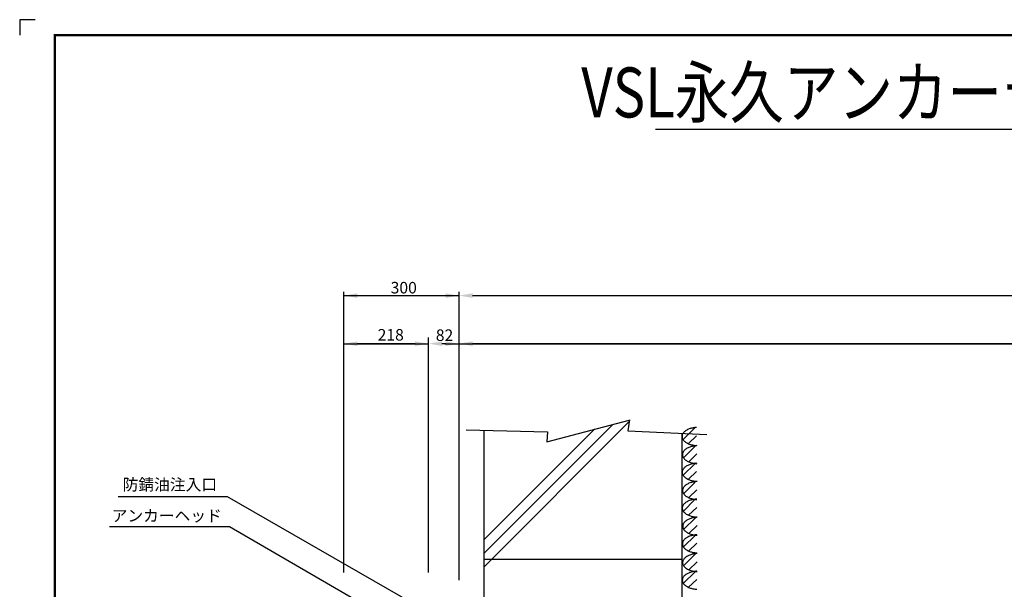
# Model space of a CAD drawing. Extents: x 11310 to 35860, y -13646 to 5789.
# Drawn here: x 11310 to 13872, y 4307 to 5789 of the extents above; entities that cross this region are included whole.
import ezdxf
from ezdxf.enums import TextEntityAlignment as Align

# ---------------------------------------------------------------- set-up
doc = ezdxf.new("R2010")
doc.units = 0
doc.layers.get('0').update_dxf_attribs({"linetype": 'CONTINUOUS'})
doc.layers.get('DEFPOINTS').update_dxf_attribs({"linetype": 'CONTINUOUS'})
for name, color, linetype in [('DIM', 5, 'CONTINUOUS'), ('DRAW', 7, 'CONTINUOUS'), ('TITLE', 4, 'CONTINUOUS'), ('枠', 7, 'CONTINUOUS')]:
    doc.layers.add(name, color=color, linetype=linetype)
doc.styles.add('STYLE1', font='txt')
doc.styles.add('STYLE2', font='MSMINCHO.TTF')
doc.dimstyles.get("Standard").update_dxf_attribs({"dimtxt": 0.0001, "dimasz": 35, "dimexe": 0, "dimexo": 0, "dimgap": 0, "dimtad": 1, "dimdec": 4, "dimdsep": 46, "dimlunit": 6, "dimtxsty": 'Standard', "dimcen": 0, "dimadec": 0, "dimazin": 0, "dimtfac": 1, "dimtdec": 4, "dimtofl": 0, "dimtmove": 0, "dimatfit": 2, "dimfxl": 0, "dimtolj": 1, "dimtzin": 0, "dimarcsym": 0})
doc.dimstyles.new('STANDARD$7', dxfattribs={"dimscale": 0, "dimtxt": 0.0001, "dimasz": 35, "dimexe": 0, "dimexo": 0, "dimgap": 0, "dimtad": 1, "dimdec": 4, "dimdsep": 46, "dimlunit": 6, "dimtxsty": 'STYLE1', "dimcen": 0, "dimadec": 0, "dimazin": 0, "dimtfac": 1, "dimtdec": 4, "dimtofl": 0, "dimtmove": 0, "dimatfit": 2, "dimfxl": 0, "dimtolj": 1, "dimtzin": 0, "dimarcsym": 0})

# ---------------------------------------------------------------- blocks, each defined once
blk = doc.blocks.new('*D9')
at = {"layer": 'DEFPOINTS', "color": 0, "linetype": 'Continuous', "transparency": 16777216}
for p in [(12453.3, 5071), (19159.1, 5071), (19159.1, 5071)]:
    blk.add_point(p, dxfattribs=at)
at = {"layer": 'DIM', "color": 0, "linetype": 'Continuous', "lineweight": -2, "transparency": 16777216}
blk.add_line((12488.3, 5071), (19124.1, 5071), dxfattribs=at)
at = {"layer": 'DIM', "color": 0, "linetype": 'Continuous', "transparency": 16777216}
for points in [[(12488.3, 5076.8), (12488.3, 5065.1), (12453.3, 5071)], [(19124.1, 5076.8), (19124.1, 5065.1), (19159.1, 5071)]]:
    blk.add_solid(points, dxfattribs=at)
at = {"layer": 'DIM', "color": 0, "linetype": 'Continuous', "transparency": 16777216, "insert": (15806.2, 5071), "char_height": 0.0001, "attachment_point": 5}
blk.add_mtext('\\A1;6,705.8082', dxfattribs=at)
blk = doc.blocks.new('*D7')
at = {"layer": 'DEFPOINTS', "color": 0, "linetype": 'Continuous', "transparency": 16777216}
for p in [(12153.3, 4946), (12373.7, 4946), (12373.7, 4946)]:
    blk.add_point(p, dxfattribs=at)
at = {"layer": 'DIM', "color": 0, "linetype": 'Continuous', "lineweight": -2, "transparency": 16777216}
blk.add_line((12188.3, 4946), (12338.7, 4946), dxfattribs=at)
at = {"layer": 'DIM', "color": 0, "linetype": 'Continuous', "transparency": 16777216}
for points in [[(12188.3, 4951.8), (12188.3, 4940.1), (12153.3, 4946)], [(12338.7, 4951.8), (12338.7, 4940.1), (12373.7, 4946)]]:
    blk.add_solid(points, dxfattribs=at)
at = {"layer": 'DIM', "color": 0, "linetype": 'Continuous', "transparency": 16777216, "insert": (12263.5, 4946), "char_height": 0.0001, "attachment_point": 5}
blk.add_mtext('\\A1;220.4456', dxfattribs=at)
blk = doc.blocks.new('*D6')
at = {"layer": 'DEFPOINTS', "color": 0, "linetype": 'Continuous', "transparency": 16777216}
for p in [(12153.3, 5071), (12453.3, 5071), (12453.3, 5071)]:
    blk.add_point(p, dxfattribs=at)
at = {"layer": 'DIM', "color": 0, "linetype": 'Continuous', "lineweight": -2, "transparency": 16777216}
blk.add_line((12188.3, 5071), (12418.3, 5071), dxfattribs=at)
at = {"layer": 'DIM', "color": 0, "linetype": 'Continuous', "transparency": 16777216}
for points in [[(12188.3, 5076.8), (12188.3, 5065.1), (12153.3, 5071)], [(12418.3, 5076.8), (12418.3, 5065.1), (12453.3, 5071)]]:
    blk.add_solid(points, dxfattribs=at)
at = {"layer": 'DIM', "color": 0, "linetype": 'Continuous', "transparency": 16777216, "insert": (12303.3, 5071), "char_height": 0.0001, "attachment_point": 5}
blk.add_mtext('\\A1;300', dxfattribs=at)
blk = doc.blocks.new('*D8')
at = {"layer": 'DEFPOINTS', "color": 0, "linetype": 'Continuous', "transparency": 16777216}
for p in [(12373.7, 4946), (12453.3, 4946), (12453.3, 4946)]:
    blk.add_point(p, dxfattribs=at)
at = {"layer": 'DIM', "color": 0, "linetype": 'Continuous', "lineweight": -2, "transparency": 16777216}
blk.add_line((12408.7, 4946), (12418.3, 4946), dxfattribs=at)
at = {"layer": 'DIM', "color": 0, "linetype": 'Continuous', "transparency": 16777216}
for points in [[(12408.7, 4951.8), (12408.7, 4940.1), (12373.7, 4946)], [(12418.3, 4951.8), (12418.3, 4940.1), (12453.3, 4946)]]:
    blk.add_solid(points, dxfattribs=at)
at = {"layer": 'DIM', "color": 0, "linetype": 'Continuous', "transparency": 16777216, "insert": (12413.5, 4946), "char_height": 0.0001, "attachment_point": 5}
blk.add_mtext('\\A1;79.5544', dxfattribs=at)
blk = doc.blocks.new('*D16')
at = {"layer": 'DEFPOINTS', "color": 0, "linetype": 'Continuous', "transparency": 16777216}
for p in [(12453.3, 4946), (15749.3, 4946), (15749.3, 4946)]:
    blk.add_point(p, dxfattribs=at)
at = {"layer": 'DIM', "color": 0, "linetype": 'Continuous', "lineweight": -2, "transparency": 16777216}
blk.add_line((12488.3, 4946), (15714.3, 4946), dxfattribs=at)
at = {"layer": 'DIM', "color": 0, "linetype": 'Continuous', "transparency": 16777216}
for points in [[(12488.3, 4951.8), (12488.3, 4940.1), (12453.3, 4946)], [(15714.3, 4951.8), (15714.3, 4940.1), (15749.3, 4946)]]:
    blk.add_solid(points, dxfattribs=at)
at = {"layer": 'DIM', "color": 0, "linetype": 'Continuous', "transparency": 16777216, "insert": (14101.3, 4946), "char_height": 0.0001, "attachment_point": 5}
blk.add_mtext('\\A1;3,296', dxfattribs=at)

msp = doc.modelspace()

# ---------------------------------------------------------------- linework, layer by layer
msp.add_lwpolyline([(11401.16768, 92.08748), (19501.16768, 92.08748), (19501.16768, 5748.08748), (11401.16768, 5748.08748)], close=True)
at = {"layer": 'DIM', "color": 0, "linetype": 'Continuous'}
for p, q in [((12153.27553, 4350.98326), (12153.27553, 5080.98326)), ((12453.27553, 4350.98326), (12453.27553, 5080.98326)), ((12453.27553, 4970.98326), (12453.27553, 5080.98326)), ((12153.27553, 5070.98326), (12453.27553, 5070.98326)), ((12153.27553, 4945.98326), (12373.72114, 4945.98326)), ((12373.72114, 4350.98326), (12373.72114, 4961.94283)), ((12416.27553, 4945.98326), (12484.27553, 4945.98326)), ((12453.27553, 4330.98326), (12453.27553, 4955.98326)), ((12453.27553, 4945.98326), (15749.27553, 4945.98326))]:
    msp.add_line(p, q, dxfattribs=at)
at = {"layer": 'DRAW', "color": 0}
for p, q in [((12518.27553, 4365.78753), (12895.66008, 4743.17208)), ((12518.27553, 4401.14287), (12853.06258, 4735.92991)), ((12518.27553, 4436.49821), (12805.11481, 4723.33749)), ((12518.27553, 3357.66404), (12518.27553, 4720.85628)), ((13033.7192, 4185.48326), (13033.7192, 4712.8446))]:
    msp.add_line(p, q, dxfattribs=at)
at = {"layer": 'DRAW', "color": 0, "linetype": 'Continuous'}
for p, q in [((12681.90257, 4690.97851), (12895.96058, 4747.19613)), ((12896.26343, 4747.83509), (12892.59054, 4719.44919)), ((12471.2289, 4721.97212), (12683.25416, 4716.94336)), ((12683.25416, 4716.94336), (12681.90257, 4690.97851)), ((12892.59054, 4719.44919), (13097.75344, 4709.8479)), ((13036.12988, 4696.72623), (13066.16246, 4726.69369)), ((13049.61845, 4686.2116), (13070.64055, 4706.43879)), ((13037.32867, 4649.47481), (13067.36144, 4679.44234)), ((13050.81729, 4638.96031), (13071.8395, 4659.18753)), ((13036.52917, 4603.72573), (13066.56181, 4633.69332)), ((13050.01773, 4593.2111), (13071.03975, 4613.43825)), ((13037.63929, 4556.20539), (13067.67196, 4586.17289)), ((13051.12792, 4545.69088), (13072.15002, 4565.91807)), ((13036.8397, 4510.45627), (13066.87228, 4540.42374)), ((13050.32826, 4499.94164), (13071.35037, 4520.16883)), ((13038.03849, 4463.20485), (13068.07125, 4493.17239)), ((13051.52711, 4452.69035), (13072.54931, 4472.91757)), ((13037.23899, 4417.45577), (13067.27163, 4447.42337)), ((13050.72755, 4406.94114), (13071.74956, 4427.1683)), ((12518.27553, 4385.48326), (13033.7192, 4385.48326)), ((13037.73658, 4368.66075), (13067.76925, 4398.62825)), ((13051.22521, 4358.14625), (13072.24731, 4378.37344)), ((13036.93699, 4322.91164), (13066.96957, 4352.8791)), ((13050.42555, 4312.39701), (13071.44766, 4332.62419))]:
    msp.add_line(p, q, dxfattribs=at)
for points in [[(13070.66396, 4728.0389), (13068.52292, 4727.87607), (13066.41105, 4727.65278), (13064.32808, 4727.36885), (13062.27414, 4727.02452), (13060.24912, 4726.61954), (13058.25316, 4726.15407), (13056.28611, 4725.62795), (13054.34819, 4725.04148), (13051.95391, 4724.21645), (13049.68942, 4723.31902), (13047.55479, 4722.34899), (13045.54995, 4721.30654), (13043.67492, 4720.19137), (13041.92967, 4719.00378), (13040.31423, 4717.74347), (13038.82868, 4716.41077), (13037.49647, 4715.02824), (13036.34176, 4713.61918), (13035.36429, 4712.18338), (13034.56444, 4710.721), (13033.94178, 4709.23176), (13033.49661, 4707.71599), (13033.22878, 4706.17353), (13033.13848, 4704.60444), (13033.22539, 4703.03501), (13033.48987, 4701.49195), (13033.93179, 4699.97511), (13034.55115, 4698.48472), (13035.34788, 4697.02041), (13036.32216, 4695.58259), (13037.47386, 4694.17098), (13038.80305, 4692.78572), (13040.28571, 4691.44965), (13041.89846, 4690.18592), (13043.6411, 4688.99448), (13045.51372, 4687.87535), (13047.51631, 4686.82831), (13049.64892, 4685.85381), (13051.91139, 4684.95137), (13054.30398, 4684.1215), (13056.24061, 4683.53065), (13058.20644, 4683.00039), (13060.20142, 4682.53048), (13062.22566, 4682.12128), (13064.27899, 4681.77232), (13066.36149, 4681.48402), (13068.47311, 4681.25618), (13070.61395, 4681.08883)], [(13071.86284, 4680.78752), (13069.7218, 4680.62469), (13067.60993, 4680.4014), (13065.52696, 4680.11746), (13063.47303, 4679.77313), (13061.448, 4679.36815), (13059.45204, 4678.90268), (13057.48509, 4678.3766), (13055.54717, 4677.79012), (13053.15275, 4676.96516), (13050.88827, 4676.06773), (13048.75354, 4675.09766), (13046.74871, 4674.05522), (13044.87367, 4672.94004), (13043.12843, 4671.75246), (13041.51308, 4670.49218), (13040.02752, 4669.15948), (13038.69532, 4667.77695), (13037.54061, 4666.36788), (13036.56314, 4664.93209), (13035.7632, 4663.46968), (13035.14053, 4661.98044), (13034.69537, 4660.46467), (13034.42754, 4658.92221), (13034.33723, 4657.35312), (13034.42414, 4655.78368), (13034.68863, 4654.24062), (13035.13054, 4652.72379), (13035.74991, 4651.23339), (13036.5466, 4649.76918), (13037.52088, 4648.33136), (13038.67258, 4646.91975), (13040.00187, 4645.53452), (13041.48456, 4644.19836), (13043.09721, 4642.9346), (13044.83985, 4641.74315), (13046.71248, 4640.62402), (13048.71507, 4639.57699), (13050.84767, 4638.60248), (13053.11015, 4637.70004), (13055.50273, 4636.87017), (13057.43937, 4636.27933), (13059.40532, 4635.749), (13061.4003, 4635.2791), (13063.42454, 4634.8699), (13065.47784, 4634.52102), (13067.56034, 4634.23273), (13069.67196, 4634.00489), (13071.8128, 4633.83754)], [(13071.06325, 4635.0384), (13068.92224, 4634.87548), (13066.81027, 4634.65216), (13064.72727, 4634.36831), (13062.67334, 4634.02398), (13060.64831, 4633.61901), (13058.65245, 4633.15357), (13056.68546, 4632.62758), (13054.74763, 4632.04114), (13052.35326, 4631.21608), (13050.08877, 4630.31865), (13047.95404, 4629.34858), (13045.94921, 4628.30614), (13044.07417, 4627.19096), (13042.32896, 4626.00328), (13040.71352, 4624.74297), (13039.22796, 4623.41027), (13037.89576, 4622.02774), (13036.74105, 4620.61868), (13035.76358, 4619.18288), (13034.96373, 4617.7205), (13034.34107, 4616.23126), (13033.8959, 4614.71549), (13033.62807, 4613.17303), (13033.53773, 4611.60404), (13033.62464, 4610.0346), (13033.88913, 4608.49154), (13034.33104, 4606.97471), (13034.95041, 4605.48431), (13035.74714, 4604.02001), (13036.72145, 4602.58209), (13037.87315, 4601.17048), (13039.20243, 4599.78526), (13040.6851, 4598.44918), (13042.29771, 4597.18552), (13044.04035, 4595.99407), (13045.91298, 4594.87494), (13047.91547, 4593.82787), (13050.04808, 4592.85337), (13052.31055, 4591.95093), (13054.70314, 4591.12106), (13056.63977, 4590.53021), (13058.60573, 4589.99989), (13060.60071, 4589.52998), (13062.62495, 4589.12078), (13064.67828, 4588.77182), (13066.76078, 4588.48352), (13068.8724, 4588.25568), (13071.01321, 4588.08843)], [(13072.17324, 4587.51812), (13070.0322, 4587.35529), (13067.92033, 4587.132), (13065.83736, 4586.84807), (13063.78343, 4586.50374), (13061.7584, 4586.09876), (13059.76254, 4585.63332), (13057.79558, 4585.10724), (13055.85766, 4584.52076), (13053.46328, 4583.69571), (13051.19879, 4582.79827), (13049.06407, 4581.82821), (13047.05923, 4580.78576), (13045.1842, 4579.67059), (13043.43896, 4578.483), (13041.82351, 4577.22269), (13040.33796, 4575.88999), (13039.00575, 4574.50746), (13037.85104, 4573.0984), (13036.87357, 4571.6626), (13036.07373, 4570.20022), (13035.45106, 4568.71098), (13035.00589, 4567.19521), (13034.73806, 4565.65275), (13034.64776, 4564.08366), (13034.73467, 4562.51423), (13034.99915, 4560.97117), (13035.44107, 4559.45433), (13036.06043, 4557.96394), (13036.85716, 4556.49963), (13037.83144, 4555.06181), (13038.98314, 4553.6502), (13040.31243, 4552.26498), (13041.79509, 4550.9289), (13043.40774, 4549.66514), (13045.15038, 4548.4737), (13047.02301, 4547.35457), (13049.0256, 4546.30753), (13051.1582, 4545.33303), (13053.42077, 4544.43062), (13055.81335, 4543.60075), (13057.74999, 4543.00991), (13059.71581, 4542.47964), (13061.7108, 4542.00973), (13063.73504, 4541.60054), (13065.78828, 4541.25154), (13067.87077, 4540.96324), (13069.98239, 4540.7354), (13072.12323, 4540.56805)], [(13071.37378, 4541.76895), (13069.23274, 4541.60612), (13067.12086, 4541.38283), (13065.03789, 4541.09889), (13062.98396, 4540.75456), (13060.95894, 4540.34958), (13058.96298, 4539.88412), (13056.99593, 4539.358), (13055.05801, 4538.77152), (13052.66372, 4537.9465), (13050.39923, 4537.04907), (13048.2646, 4536.07903), (13046.25977, 4535.03659), (13044.38473, 4533.92141), (13042.63949, 4532.73383), (13041.02405, 4531.47351), (13039.53849, 4530.14082), (13038.20628, 4528.75829), (13037.05157, 4527.34922), (13036.07411, 4525.91343), (13035.27426, 4524.45105), (13034.6516, 4522.96181), (13034.20643, 4521.44604), (13033.9386, 4519.90358), (13033.84829, 4518.33449), (13033.9352, 4516.76505), (13034.19969, 4515.22199), (13034.6416, 4513.70516), (13035.26097, 4512.21476), (13036.0577, 4510.75046), (13037.03198, 4509.31263), (13038.18368, 4507.90103), (13039.51287, 4506.51577), (13040.99553, 4505.17969), (13042.60827, 4503.91597), (13044.35091, 4502.72452), (13046.22354, 4501.60539), (13048.22613, 4500.55836), (13050.35874, 4499.58385), (13052.62121, 4498.68141), (13055.01379, 4497.85154), (13056.95043, 4497.2607), (13058.91625, 4496.73043), (13060.91124, 4496.26053), (13062.93547, 4495.85133), (13064.98881, 4495.50236), (13067.0713, 4495.21407), (13069.18292, 4494.98623), (13071.32377, 4494.81888)], [(13072.57266, 4494.51756), (13070.43162, 4494.35473), (13068.31974, 4494.13144), (13066.23678, 4493.84751), (13064.18284, 4493.50318), (13062.15782, 4493.0982), (13060.16186, 4492.63273), (13058.1949, 4492.10665), (13056.25698, 4491.52017), (13053.86257, 4490.69521), (13051.59808, 4489.79777), (13049.46336, 4488.82771), (13047.45852, 4487.78526), (13045.58349, 4486.67009), (13043.83824, 4485.4825), (13042.2229, 4484.22222), (13040.73734, 4482.88953), (13039.40513, 4481.50699), (13038.25042, 4480.09793), (13037.27295, 4478.66214), (13036.47301, 4477.19972), (13035.85035, 4475.71048), (13035.40518, 4474.19471), (13035.13735, 4472.65225), (13035.04705, 4471.08316), (13035.13396, 4469.51373), (13035.39844, 4467.97067), (13035.84036, 4466.45383), (13036.45972, 4464.96344), (13037.25642, 4463.49923), (13038.2307, 4462.0614), (13039.3824, 4460.6498), (13040.71168, 4459.26457), (13042.19438, 4457.9284), (13043.80703, 4456.66464), (13045.54967, 4455.4732), (13047.4223, 4454.35407), (13049.42488, 4453.30703), (13051.55749, 4452.33253), (13053.81996, 4451.43009), (13056.21255, 4450.60022), (13058.14918, 4450.00937), (13060.11514, 4449.47905), (13062.11012, 4449.00914), (13064.13436, 4448.59994), (13066.18766, 4448.25107), (13068.27015, 4447.96278), (13070.38177, 4447.73494), (13072.52261, 4447.56758)], [(13071.77306, 4448.76845), (13069.63206, 4448.60552), (13067.52009, 4448.3822), (13065.43709, 4448.09836), (13063.38315, 4447.75403), (13061.35813, 4447.34905), (13059.36226, 4446.88362), (13057.39528, 4446.35763), (13055.45745, 4445.77118), (13053.06307, 4444.94613), (13050.79858, 4444.04869), (13048.66386, 4443.07863), (13046.65902, 4442.03618), (13044.78399, 4440.92101), (13043.03878, 4439.73333), (13041.42333, 4438.47301), (13039.93778, 4437.14032), (13038.60557, 4435.75779), (13037.45086, 4434.34872), (13036.47339, 4432.91293), (13035.67355, 4431.45054), (13035.05088, 4429.96131), (13034.60572, 4428.44554), (13034.33789, 4426.90308), (13034.24755, 4425.33408), (13034.33446, 4423.76464), (13034.59894, 4422.22159), (13035.04086, 4420.70475), (13035.66022, 4419.21436), (13036.45695, 4417.75005), (13037.43126, 4416.31213), (13038.58297, 4414.90053), (13039.91225, 4413.5153), (13041.39491, 4412.17923), (13043.00753, 4410.91556), (13044.75017, 4409.72412), (13046.6228, 4408.60499), (13048.62529, 4407.55792), (13050.7579, 4406.58342), (13053.02037, 4405.68098), (13055.41296, 4404.8511), (13057.34959, 4404.26026), (13059.31554, 4403.72993), (13061.31053, 4403.26003), (13063.33476, 4402.85083), (13065.3881, 4402.50186), (13067.47059, 4402.21357), (13069.58221, 4401.98573), (13071.72302, 4401.81847)], [(13072.27053, 4399.97349), (13070.12949, 4399.81066), (13068.01762, 4399.58737), (13065.93465, 4399.30343), (13063.88072, 4398.9591), (13061.85569, 4398.55412), (13059.85983, 4398.08869), (13057.89287, 4397.5626), (13055.95495, 4396.97613), (13053.56057, 4396.15107), (13051.29608, 4395.25364), (13049.16136, 4394.28357), (13047.15652, 4393.24113), (13045.28149, 4392.12595), (13043.53625, 4390.93837), (13041.9208, 4389.67805), (13040.43525, 4388.34536), (13039.10304, 4386.96282), (13037.94833, 4385.55376), (13036.97086, 4384.11797), (13036.17102, 4382.65558), (13035.54835, 4381.16635), (13035.10318, 4379.65058), (13034.83535, 4378.10812), (13034.74505, 4376.53903), (13034.83196, 4374.96959), (13035.09644, 4373.42653), (13035.53836, 4371.9097), (13036.15772, 4370.4193), (13036.95445, 4368.955), (13037.92873, 4367.51717), (13039.08043, 4366.10557), (13040.40972, 4364.72034), (13041.89238, 4363.38427), (13043.50503, 4362.12051), (13045.24767, 4360.92906), (13047.1203, 4359.80993), (13049.12289, 4358.76289), (13051.25549, 4357.78839), (13053.51806, 4356.88599), (13055.91064, 4356.05612), (13057.84728, 4355.46527), (13059.8131, 4354.93501), (13061.80809, 4354.4651), (13063.83232, 4354.0559), (13065.88557, 4353.7069), (13067.96806, 4353.41861), (13070.07968, 4353.19077), (13072.22052, 4353.02341)], [(13071.47106, 4354.22431), (13069.33003, 4354.06148), (13067.21815, 4353.83819), (13065.13518, 4353.55426), (13063.08125, 4353.20993), (13061.05623, 4352.80495), (13059.06027, 4352.33948), (13057.09322, 4351.81336), (13055.15529, 4351.22688), (13052.76101, 4350.40186), (13050.49652, 4349.50443), (13048.36189, 4348.5344), (13046.35706, 4347.49195), (13044.48202, 4346.37678), (13042.73678, 4345.18919), (13041.12134, 4343.92888), (13039.63578, 4342.59618), (13038.30357, 4341.21365), (13037.14886, 4339.80458), (13036.1714, 4338.36879), (13035.37155, 4336.90641), (13034.74889, 4335.41717), (13034.30372, 4333.9014), (13034.03589, 4332.35894), (13033.94558, 4330.78985), (13034.03249, 4329.22041), (13034.29698, 4327.67736), (13034.73889, 4326.16052), (13035.35826, 4324.67013), (13036.15499, 4323.20582), (13037.12927, 4321.768), (13038.28097, 4320.35639), (13039.61016, 4318.97113), (13041.09282, 4317.63506), (13042.70556, 4316.37133), (13044.4482, 4315.17989), (13046.32083, 4314.06076), (13048.32342, 4313.01372), (13050.45603, 4312.03922), (13052.7185, 4311.13678), (13055.11108, 4310.30691), (13057.04772, 4309.71606), (13059.01354, 4309.1858), (13061.00853, 4308.71589), (13063.03276, 4308.30669), (13065.0861, 4307.95773), (13067.16859, 4307.66943), (13069.28021, 4307.44159), (13071.42106, 4307.27424)]]:
    msp.add_lwpolyline(points, dxfattribs=at)
at = {"layer": 'TITLE', "color": 0, "linetype": 'Continuous'}
msp.add_line((12963.94991, 5503.51029), (17242.81411, 5503.51029), dxfattribs=at)
at = {"layer": '枠'}
msp.add_lwpolyline([(11350.54268, 5788.58748), (11310.04268, 5788.58748), (11310.04268, 5748.08748)], dxfattribs=at)
at = {"layer": '枠', "linetype": 'Continuous', "const_width": 6.075}
for points in [[(11401.16768, 92.08748), (11401.16768, 5751.12498)], [(11401.16768, 5748.08748), (19501.16768, 5748.08748)]]:
    msp.add_lwpolyline(points, dxfattribs=at)

# ---------------------------------------------------------------- texts
at = {"layer": 'DIM', "color": 0, "linetype": 'Continuous', "style": 'STYLE2'}
for s, p in [('300', (12275.11059, 5076.60613)), ('218', (12241.24919, 4953.97914)), ('82', (12392.59931, 4953.04874)), ('防錆油注入口', (11577.9175, 4564.45022)), ('アンカーヘッド', (11549.39584, 4483.4675))]:
    msp.add_text(s, height=30, dxfattribs=at).set_placement(p)
at = {"layer": 'TITLE', "color": 0, "linetype": 'Continuous', "style": 'STYLE1', "width": 0.8}
msp.add_text('VSL永久アンカーテンドン・アンボンドチューブタイプ（E5-10WP・#95）', height=130, dxfattribs=at).set_placement((15147.09846, 5534.39732), align=Align.CENTER)

# ---------------------------------------------------------------- dimensions: what is measured, and where the dimension line sits
at = {"layer": 'DIM', "color": 0, "linetype": 'Continuous'}
for base, p1, p2, picture, middle in [((12453.27553, 5070.98326), (12153.27553, 5070.98326), (12453.27553, 5070.98326), '*D6', (12303.27553, 5070.98331)), ((19159.08377, 5070.98326), (12453.27553, 5070.98326), (19159.08377, 5070.98326), '*D9', (15806.17965, 5070.98332)), ((12373.72114, 4945.98326), (12153.27553, 4945.98326), (12373.72114, 4945.98326), '*D7', (12263.49834, 4945.98331)), ((12453.27553, 4945.98326), (12373.72114, 4945.98326), (12453.27553, 4945.98326), '*D8', (12413.49834, 4945.98331))]:
    dim = msp.add_linear_dim(base=base, p1=p1, p2=p2, dimstyle='Standard', override={"dimscale": 1}, dxfattribs=at)
    dim.commit()
    dim.dimension.update_dxf_attribs({"geometry": picture, "text_midpoint": middle})
dim = msp.add_linear_dim(base=(15749.27553, 4945.98326), p1=(12453.27553, 4945.98326), p2=(15749.27553, 4945.98326), dimstyle='Standard', dxfattribs=at)
dim.commit()
dim.dimension.update_dxf_attribs({"geometry": '*D16', "text_midpoint": (14101.27553, 4945.98332)})

# ---------------------------------------------------------------- leaders
for points in [[(12418.92591, 4221.64568), (11850.97641, 4547.6015), (11565.97641, 4547.6015)], [(12372.94145, 4169.80436), (11855.85663, 4469.57034), (11543.36237, 4469.57034)]]:
    msp.add_leader(points, dimstyle='STANDARD$7', override={"dimscale": 1}, dxfattribs=at)

doc.saveas('drawing.dxf')
